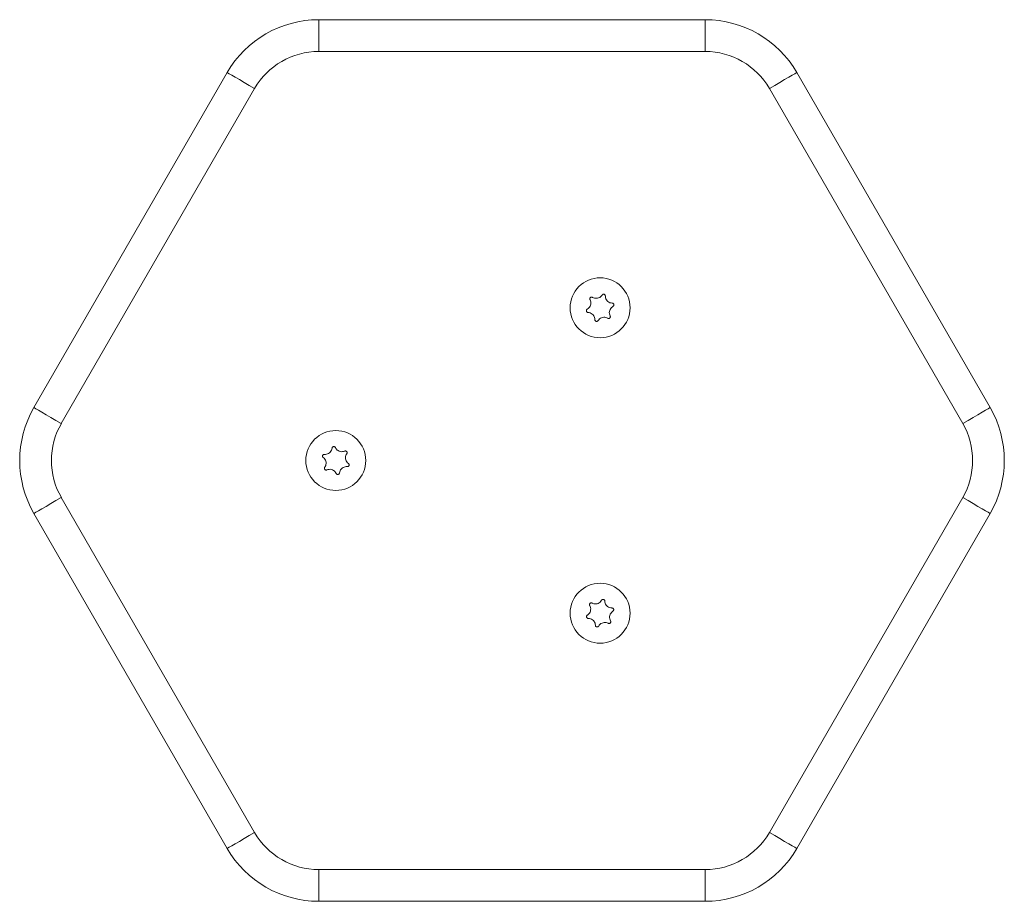
# Model space of a CAD drawing. Units: millimetres. Extents: x -7147 to 5498, y -14409 to 9520.
# Drawn here: x -3775 to -3496, y -4979 to -4729 of the extents above; entities that cross this region are included whole.
import ezdxf

# ---------------------------------------------------------------- set-up
doc = ezdxf.new("R2010")
doc.units = ezdxf.units.MM
doc.header["$MEASUREMENT"] = 0
doc.layers.add('PRO_Equipment', color=7, linetype='Continuous', lineweight=20)

msp = doc.modelspace()

# ---------------------------------------------------------------- linework, layer by layer
at = {"layer": 'PRO_Equipment'}
for p, q in [((-3690.61, -4729.16), (-3580.91, -4729.16)), ((-3690.61, -4738.16), (-3690.61, -4729.16)), ((-3580.91, -4738.16), (-3580.91, -4729.16)), ((-3580.91, -4738.16), (-3690.61, -4738.16)), ((-3771.43, -4839.16), (-3716.59, -4744.16)), ((-3554.93, -4744.16), (-3500.08, -4839.16)), ((-3708.79, -4748.66), (-3763.64, -4843.66)), ((-3507.87, -4843.66), (-3562.72, -4748.66)), ((-3763.64, -4864.66), (-3708.79, -4959.66)), ((-3562.72, -4959.66), (-3507.87, -4864.66)), ((-3716.59, -4964.16), (-3771.43, -4869.16)), ((-3500.08, -4869.16), (-3554.93, -4964.16)), ((-3690.61, -4979.16), (-3690.61, -4970.16)), ((-3690.61, -4970.16), (-3580.91, -4970.16)), ((-3580.91, -4979.16), (-3580.91, -4970.16)), ((-3580.91, -4979.16), (-3690.61, -4979.16))]:
    msp.add_line(p, q, dxfattribs=at)
at = {"layer": 'PRO_Equipment', "extrusion": (0, 0, -1), "flags": 128}
for points in [[(3708.79, -4748.66), (3710.31, -4747.78), (3711.77, -4746.93), (3713.12, -4746.16), (3714.3, -4745.47), (3715.27, -4744.92), (3715.99, -4744.5), (3716.44, -4744.24), (3716.59, -4744.16)], [(3562.72, -4748.66), (3561.2, -4747.78), (3559.74, -4746.93), (3558.39, -4746.16), (3557.21, -4745.47), (3556.24, -4744.92), (3555.52, -4744.5), (3555.08, -4744.24), (3554.93, -4744.16)], [(3771.43, -4869.16), (3771.28, -4869.07), (3770.84, -4868.81), (3770.12, -4868.4), (3769.15, -4867.84), (3767.97, -4867.16), (3766.62, -4866.38), (3765.16, -4865.53), (3763.64, -4864.66)], [(3500.08, -4869.16), (3500.23, -4869.07), (3500.67, -4868.81), (3501.39, -4868.4), (3502.36, -4867.84), (3503.54, -4867.16), (3504.89, -4866.38), (3506.35, -4865.53), (3507.87, -4864.66)], [(3554.93, -4964.16), (3555.08, -4964.07), (3555.52, -4963.81), (3556.24, -4963.4), (3557.21, -4962.84), (3558.39, -4962.16), (3559.74, -4961.38), (3561.2, -4960.53), (3562.72, -4959.66)]]:
    msp.add_lwpolyline(points, dxfattribs=at)
at = {"layer": 'PRO_Equipment', "flags": 128}
for points in [[(-3763.64, -4843.66), (-3765.16, -4842.78), (-3766.62, -4841.93), (-3767.97, -4841.16), (-3769.15, -4840.47), (-3770.12, -4839.91), (-3770.84, -4839.5), (-3771.28, -4839.24), (-3771.43, -4839.16)], [(-3507.87, -4843.66), (-3506.35, -4842.78), (-3504.89, -4841.93), (-3503.54, -4841.16), (-3502.36, -4840.47), (-3501.39, -4839.91), (-3500.67, -4839.5), (-3500.23, -4839.24), (-3500.08, -4839.16)], [(-3716.59, -4964.16), (-3716.44, -4964.07), (-3715.99, -4963.81), (-3715.27, -4963.4), (-3714.3, -4962.84), (-3713.12, -4962.16), (-3711.77, -4961.38), (-3710.31, -4960.53), (-3708.79, -4959.66)]]:
    msp.add_lwpolyline(points, dxfattribs=at)
at = {"layer": 'PRO_Equipment'}
for centre in [(-3610.76, -4810.85), (-3685.76, -4854.16), (-3610.76, -4897.46)]:
    msp.add_circle(centre, 8.5, dxfattribs=at)
for centre, radius, start, end in [((-3690.61, -4759.16), 30, 90, 150), ((-3580.91, -4759.16), 30, 30, 90), ((-3690.61, -4759.16), 21, 90, 150), ((-3580.91, -4759.16), 21, 30, 90), ((-3745.45, -4854.16), 30, 150, 210), ((-3526.06, -4854.16), 30, 330, 30), ((-3745.45, -4854.16), 21, 150, 210), ((-3526.06, -4854.16), 21, 330, 30), ((-3690.61, -4949.16), 21, 210, 270), ((-3580.91, -4949.16), 21, 270, 330), ((-3690.61, -4949.16), 30, 210, 270), ((-3580.91, -4949.16), 30, 270, 330)]:
    msp.add_arc(centre, radius, start, end, dxfattribs=at)
for points, knots in [([(-3612.91, -4807.89), (-3612.97, -4807.87), (-3613.07, -4807.82), (-3613.25, -4807.82), (-3613.41, -4807.87), (-3613.55, -4807.98), (-3613.64, -4808.11), (-3613.68, -4808.27), (-3613.67, -4808.42), (-3613.63, -4808.51), (-3613.61, -4808.55)], [0, 0, 0, 0, 0.135852, 0.271966, 0.402694, 0.527039, 0.647203, 0.769153, 0.894546, 1, 1, 1, 1]), ([(-3610.19, -4807.23), (-3610.32, -4807.4), (-3610.58, -4807.74), (-3611.16, -4808.07), (-3611.78, -4808.2), (-3612.4, -4808.14), (-3612.74, -4807.97), (-3612.91, -4807.89)], [0, 0, 0, 0, 0.209544, 0.419514, 0.619408, 0.814466, 1, 1, 1, 1]), ([(-3609.27, -4807.5), (-3609.27, -4807.45), (-3609.28, -4807.33), (-3609.37, -4807.18), (-3609.5, -4807.06), (-3609.66, -4807), (-3609.82, -4806.99), (-3609.98, -4807.03), (-3610.11, -4807.12), (-3610.17, -4807.2), (-3610.19, -4807.23)], [0, 0, 0, 0, 0.135906, 0.271672, 0.402642, 0.526841, 0.647398, 0.768776, 0.894945, 1, 1, 1, 1]), ([(-3607.34, -4809.53), (-3607.55, -4809.51), (-3607.97, -4809.45), (-3608.55, -4809.12), (-3608.97, -4808.64), (-3609.23, -4808.08), (-3609.26, -4807.69), (-3609.27, -4807.5)], [0, 0, 0, 0, 0.209461, 0.419387, 0.619461, 0.814332, 1, 1, 1, 1]), ([(-3613.61, -4808.55), (-3613.53, -4808.75), (-3613.36, -4809.14), (-3613.37, -4809.81), (-3613.57, -4810.42), (-3613.93, -4810.92), (-3614.25, -4811.14), (-3614.4, -4811.24)], [0, 0, 0, 0, 0.209564, 0.419427, 0.619339, 0.814466, 1, 1, 1, 1]), ([(-3607.9, -4813.16), (-3607.98, -4812.96), (-3608.15, -4812.57), (-3608.15, -4811.9), (-3607.95, -4811.29), (-3607.59, -4810.79), (-3607.27, -4810.57), (-3607.11, -4810.47)], [0, 0, 0, 0, 0.209571, 0.41943, 0.619325, 0.81447, 1, 1, 1, 1]), ([(-3607.11, -4810.47), (-3607.06, -4810.44), (-3606.97, -4810.37), (-3606.88, -4810.22), (-3606.85, -4810.05), (-3606.87, -4809.88), (-3606.94, -4809.73), (-3607.06, -4809.62), (-3607.2, -4809.55), (-3607.29, -4809.54), (-3607.34, -4809.53)], [0, 0, 0, 0, 0.136042, 0.271919, 0.402551, 0.527245, 0.647379, 0.768792, 0.8949, 1, 1, 1, 1]), ([(-3614.4, -4811.24), (-3614.45, -4811.27), (-3614.54, -4811.34), (-3614.63, -4811.49), (-3614.67, -4811.66), (-3614.64, -4811.83), (-3614.57, -4811.98), (-3614.45, -4812.09), (-3614.32, -4812.16), (-3614.22, -4812.17), (-3614.18, -4812.18)], [0, 0, 0, 0, 0.136035, 0.271904, 0.403248, 0.527223, 0.64739, 0.768797, 0.89482, 1, 1, 1, 1]), ([(-3614.18, -4812.18), (-3613.97, -4812.2), (-3613.54, -4812.26), (-3612.97, -4812.59), (-3612.54, -4813.07), (-3612.28, -4813.63), (-3612.26, -4814.02), (-3612.25, -4814.21)], [0, 0, 0, 0, 0.209477, 0.419569, 0.619432, 0.814317, 1, 1, 1, 1]), ([(-3611.32, -4814.48), (-3611.19, -4814.31), (-3610.94, -4813.97), (-3610.36, -4813.64), (-3609.73, -4813.51), (-3609.11, -4813.57), (-3608.77, -4813.74), (-3608.6, -4813.82)], [0, 0, 0, 0, 0.209288, 0.419431, 0.619315, 0.814363, 1, 1, 1, 1]), ([(-3608.6, -4813.82), (-3608.55, -4813.84), (-3608.44, -4813.89), (-3608.27, -4813.89), (-3608.1, -4813.84), (-3607.97, -4813.73), (-3607.88, -4813.6), (-3607.84, -4813.44), (-3607.85, -4813.29), (-3607.88, -4813.2), (-3607.9, -4813.16)], [0, 0, 0, 0, 0.135643, 0.271796, 0.402561, 0.52687, 0.647118, 0.768416, 0.894546, 1, 1, 1, 1]), ([(-3612.25, -4814.21), (-3612.24, -4814.26), (-3612.23, -4814.38), (-3612.14, -4814.53), (-3612.01, -4814.65), (-3611.86, -4814.71), (-3611.69, -4814.72), (-3611.54, -4814.68), (-3611.41, -4814.59), (-3611.35, -4814.51), (-3611.32, -4814.48)], [0, 0, 0, 0, 0.135868, 0.271653, 0.402532, 0.526793, 0.647328, 0.768599, 0.894433, 1, 1, 1, 1]), ([(-3685.86, -4850.49), (-3685.88, -4850.44), (-3685.94, -4850.34), (-3686.09, -4850.24), (-3686.26, -4850.19), (-3686.43, -4850.2), (-3686.58, -4850.27), (-3686.7, -4850.37), (-3686.78, -4850.5), (-3686.8, -4850.6), (-3686.81, -4850.64)], [0, 0, 0, 0, 0.135614, 0.27187, 0.402715, 0.526792, 0.647502, 0.768902, 0.894896, 1, 1, 1, 1]), ([(-3688.98, -4852.41), (-3689.04, -4852.41), (-3689.15, -4852.41), (-3689.31, -4852.49), (-3689.44, -4852.61), (-3689.51, -4852.76), (-3689.53, -4852.92), (-3689.5, -4853.08), (-3689.43, -4853.22), (-3689.36, -4853.28), (-3689.32, -4853.31)], [0, 0, 0, 0, 0.135804, 0.27209, 0.402462, 0.527005, 0.647416, 0.768859, 0.894831, 1, 1, 1, 1]), ([(-3686.81, -4850.64), (-3686.85, -4850.85), (-3686.94, -4851.27), (-3687.32, -4851.81), (-3687.83, -4852.2), (-3688.41, -4852.42), (-3688.79, -4852.41), (-3688.98, -4852.41)], [0, 0, 0, 0, 0.209255, 0.419361, 0.619355, 0.814452, 1, 1, 1, 1]), ([(-3683.24, -4851.49), (-3683.44, -4851.56), (-3683.85, -4851.69), (-3684.51, -4851.64), (-3685.1, -4851.39), (-3685.58, -4850.99), (-3685.76, -4850.66), (-3685.86, -4850.49)], [0, 0, 0, 0, 0.209429, 0.419453, 0.619349, 0.814528, 1, 1, 1, 1]), ([(-3682.63, -4852.24), (-3682.6, -4852.19), (-3682.55, -4852.09), (-3682.53, -4851.91), (-3682.57, -4851.74), (-3682.67, -4851.6), (-3682.8, -4851.5), (-3682.95, -4851.45), (-3683.11, -4851.44), (-3683.2, -4851.48), (-3683.24, -4851.49)], [0, 0, 0, 0, 0.136007, 0.272282, 0.403198, 0.527331, 0.647572, 0.768911, 0.894749, 1, 1, 1, 1]), ([(-3682.19, -4855), (-3682.35, -4854.86), (-3682.67, -4854.58), (-3682.95, -4853.98), (-3683.03, -4853.34), (-3682.93, -4852.73), (-3682.73, -4852.4), (-3682.63, -4852.24)], [0, 0, 0, 0, 0.209413, 0.419648, 0.61938, 0.814367, 1, 1, 1, 1]), ([(-3689.32, -4853.31), (-3689.16, -4853.45), (-3688.85, -4853.73), (-3688.56, -4854.34), (-3688.48, -4854.97), (-3688.59, -4855.58), (-3688.79, -4855.91), (-3688.88, -4856.07)], [0, 0, 0, 0, 0.209427, 0.419379, 0.619401, 0.814378, 1, 1, 1, 1]), ([(-3682.53, -4855.9), (-3682.48, -4855.9), (-3682.36, -4855.9), (-3682.2, -4855.83), (-3682.08, -4855.71), (-3682, -4855.55), (-3681.98, -4855.39), (-3682.01, -4855.23), (-3682.08, -4855.1), (-3682.16, -4855.03), (-3682.19, -4855)], [0, 0, 0, 0, 0.135772, 0.271899, 0.402822, 0.526767, 0.647939, 0.768748, 0.894728, 1, 1, 1, 1]), ([(-3688.88, -4856.07), (-3688.91, -4856.12), (-3688.97, -4856.22), (-3688.98, -4856.4), (-3688.94, -4856.57), (-3688.85, -4856.71), (-3688.72, -4856.81), (-3688.56, -4856.86), (-3688.41, -4856.87), (-3688.32, -4856.84), (-3688.27, -4856.82)], [0, 0, 0, 0, 0.135411, 0.271714, 0.402634, 0.526792, 0.647496, 0.76886, 0.894811, 1, 1, 1, 1]), ([(-3688.27, -4856.82), (-3688.07, -4856.75), (-3687.67, -4856.62), (-3687.01, -4856.68), (-3686.41, -4856.92), (-3685.94, -4857.32), (-3685.75, -4857.66), (-3685.66, -4857.82)], [0, 0, 0, 0, 0.209551, 0.419611, 0.619519, 0.814516, 1, 1, 1, 1]), ([(-3685.66, -4857.82), (-3685.63, -4857.87), (-3685.57, -4857.97), (-3685.42, -4858.07), (-3685.26, -4858.12), (-3685.09, -4858.11), (-3684.94, -4858.05), (-3684.81, -4857.94), (-3684.73, -4857.81), (-3684.72, -4857.71), (-3684.71, -4857.67)], [0, 0, 0, 0, 0.136157, 0.2721, 0.402881, 0.527069, 0.647442, 0.768863, 0.894878, 1, 1, 1, 1]), ([(-3684.71, -4857.67), (-3684.66, -4857.46), (-3684.58, -4857.04), (-3684.2, -4856.5), (-3683.69, -4856.11), (-3683.11, -4855.9), (-3682.72, -4855.9), (-3682.53, -4855.9)], [0, 0, 0, 0, 0.209522, 0.419601, 0.619387, 0.814424, 1, 1, 1, 1]), ([(-3613.05, -4894.59), (-3613.1, -4894.57), (-3613.2, -4894.53), (-3613.38, -4894.53), (-3613.54, -4894.6), (-3613.67, -4894.71), (-3613.76, -4894.85), (-3613.79, -4895.01), (-3613.78, -4895.16), (-3613.73, -4895.25), (-3613.71, -4895.29)], [0, 0, 0, 0, 0.135902, 0.272021, 0.402922, 0.526755, 0.647645, 0.769098, 0.894968, 1, 1, 1, 1]), ([(-3610.36, -4893.81), (-3610.48, -4893.99), (-3610.72, -4894.34), (-3611.28, -4894.69), (-3611.9, -4894.85), (-3612.52, -4894.82), (-3612.87, -4894.67), (-3613.05, -4894.59)], [0, 0, 0, 0, 0.209436, 0.419509, 0.619389, 0.814397, 1, 1, 1, 1]), ([(-3609.42, -4894.04), (-3609.43, -4893.99), (-3609.44, -4893.87), (-3609.54, -4893.72), (-3609.67, -4893.61), (-3609.83, -4893.56), (-3610, -4893.56), (-3610.15, -4893.61), (-3610.28, -4893.7), (-3610.33, -4893.78), (-3610.36, -4893.81)], [0, 0, 0, 0, 0.136195, 0.272101, 0.403057, 0.527172, 0.647726, 0.769169, 0.894886, 1, 1, 1, 1]), ([(-3607.4, -4895.98), (-3607.61, -4895.97), (-3608.04, -4895.93), (-3608.62, -4895.62), (-3609.08, -4895.16), (-3609.36, -4894.61), (-3609.4, -4894.23), (-3609.42, -4894.04)], [0, 0, 0, 0, 0.20944, 0.419614, 0.619334, 0.814598, 1, 1, 1, 1]), ([(-3613.71, -4895.29), (-3613.62, -4895.48), (-3613.44, -4895.87), (-3613.41, -4896.53), (-3613.58, -4897.15), (-3613.92, -4897.67), (-3614.23, -4897.9), (-3614.38, -4898.01)], [0, 0, 0, 0, 0.209382, 0.419466, 0.619436, 0.814474, 1, 1, 1, 1]), ([(-3607.8, -4899.63), (-3607.89, -4899.43), (-3608.08, -4899.05), (-3608.1, -4898.39), (-3607.93, -4897.77), (-3607.59, -4897.25), (-3607.28, -4897.02), (-3607.13, -4896.91)], [0, 0, 0, 0, 0.209375, 0.419467, 0.619443, 0.814468, 1, 1, 1, 1]), ([(-3607.13, -4896.91), (-3607.09, -4896.87), (-3607, -4896.8), (-3606.91, -4896.64), (-3606.89, -4896.47), (-3606.92, -4896.31), (-3607, -4896.16), (-3607.12, -4896.06), (-3607.26, -4895.99), (-3607.36, -4895.99), (-3607.4, -4895.98)], [0, 0, 0, 0, 0.135954, 0.271726, 0.4028, 0.526969, 0.647481, 0.76906, 0.894825, 1, 1, 1, 1]), ([(-3614.38, -4898.01), (-3614.43, -4898.04), (-3614.52, -4898.11), (-3614.6, -4898.27), (-3614.63, -4898.44), (-3614.6, -4898.61), (-3614.52, -4898.75), (-3614.39, -4898.86), (-3614.25, -4898.92), (-3614.16, -4898.93), (-3614.11, -4898.93)], [0, 0, 0, 0, 0.135928, 0.27178, 0.402891, 0.527111, 0.647657, 0.768792, 0.894796, 1, 1, 1, 1]), ([(-3614.11, -4898.93), (-3613.9, -4898.95), (-3613.48, -4898.98), (-3612.89, -4899.29), (-3612.44, -4899.75), (-3612.16, -4900.3), (-3612.11, -4900.68), (-3612.09, -4900.87)], [0, 0, 0, 0, 0.20945, 0.419426, 0.619363, 0.814334, 1, 1, 1, 1]), ([(-3611.16, -4901.1), (-3611.04, -4900.93), (-3610.8, -4900.58), (-3610.23, -4900.22), (-3609.61, -4900.06), (-3608.99, -4900.09), (-3608.64, -4900.25), (-3608.47, -4900.32)], [0, 0, 0, 0, 0.20947, 0.419414, 0.619327, 0.814367, 1, 1, 1, 1]), ([(-3608.47, -4900.32), (-3608.42, -4900.34), (-3608.31, -4900.39), (-3608.13, -4900.38), (-3607.97, -4900.32), (-3607.84, -4900.21), (-3607.76, -4900.07), (-3607.72, -4899.91), (-3607.74, -4899.75), (-3607.78, -4899.67), (-3607.8, -4899.63)], [0, 0, 0, 0, 0.135633, 0.271849, 0.40278, 0.526641, 0.647557, 0.769038, 0.894944, 1, 1, 1, 1]), ([(-3612.09, -4900.87), (-3612.09, -4900.93), (-3612.07, -4901.04), (-3611.98, -4901.19), (-3611.84, -4901.3), (-3611.68, -4901.36), (-3611.52, -4901.36), (-3611.36, -4901.31), (-3611.24, -4901.22), (-3611.18, -4901.14), (-3611.16, -4901.1)], [0, 0, 0, 0, 0.13546, 0.271924, 0.40291, 0.526903, 0.647413, 0.768688, 0.894367, 1, 1, 1, 1])]:
    msp.add_open_spline(points, degree=3, knots=knots, dxfattribs=at)

doc.saveas('drawing.dxf')
